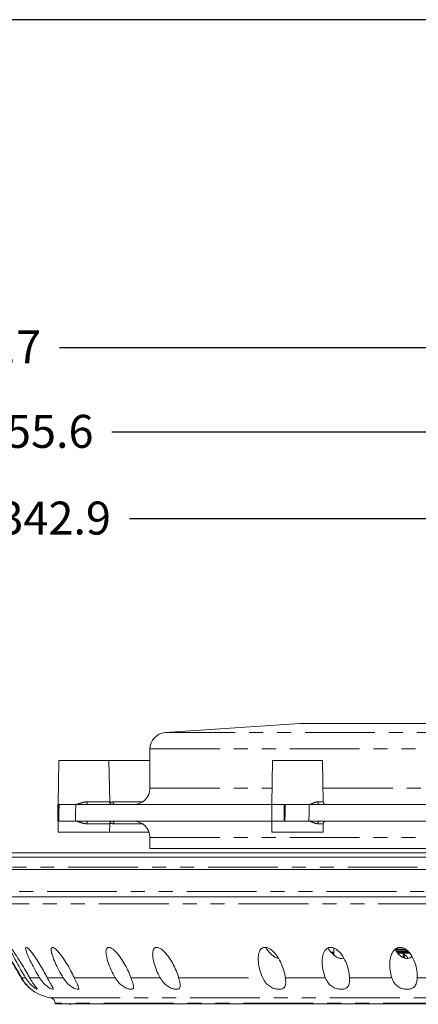
# Model space of a CAD drawing. Units: millimetres. Extents: x 7 to 835, y 2 to 581.
# Drawn here: x 402 to 438, y 492 to 581 of the extents above; entities that cross this region are included whole.
import ezdxf

# ---------------------------------------------------------------- set-up
doc = ezdxf.new("R2010")
doc.units = ezdxf.units.MM
doc.linetypes.add('PHANTOM', pattern=[12.7, 6.35, -1.27, 1.27, -1.27, 1.27, -1.27])
doc.layers.add('SLD-0', color=7, linetype='Continuous')
doc.styles.add('SLDTEXTSTYLE1', font='TXT', dxfattribs={"width": 0.605})
doc.dimstyles.new('SLDDIMSTYLE2', dxfattribs={"dimtxt": 3, "dimasz": 3, "dimexe": 0, "dimexo": 0.0625, "dimgap": 0.75, "dimtad": 0, "dimdec": 1, "dimlfac": 4, "dimrnd": 1e-09, "dimzin": 12, "dimdsep": 46, "dimtxsty": 'SLDTEXTSTYLE1', "dimsah": 1, "dimcen": 0.09, "dimadec": 0, "dimazin": 0, "dimtfac": 1, "dimtdec": 3, "dimtofl": 0, "dimtmove": 0, "dimatfit": 3, "dimfxl": 0, "dimfrac": 2, "dimtolj": 1, "dimtzin": 12, "dimarcsym": 0})

# ---------------------------------------------------------------- blocks, each defined once
blk = doc.blocks.new('*D135')
at = {"layer": 'SLD-0'}
for p, q in [((349.77, 487.313), (349.77, 554.449)), ((448.195, 523.128), (448.195, 554.449)), ((349.77, 551.274), (392.24, 551.274)), ((448.195, 551.274), (405.726, 551.274))]:
    blk.add_line(p, q, dxfattribs=at)
for points in [[(349.77, 551.274), (352.77, 550.812), (352.77, 551.735)], [(448.195, 551.274), (445.195, 551.735), (445.195, 550.812)]]:
    blk.add_solid(points, dxfattribs=at)
at = {"layer": 'SLD-0', "insert": (393.827, 552.842), "char_height": 3, "attachment_point": 1, "style": 'SLDTEXTSTYLE1'}
blk.add_mtext('393.7', dxfattribs=at)
blk = doc.blocks.new('*D137')
at = {"layer": 'SLD-0'}
for p, q in [((359.295, 477.034), (359.295, 546.773)), ((448.195, 523.128), (448.195, 546.773)), ((359.295, 543.598), (397.002, 543.598)), ((448.195, 543.598), (410.488, 543.598))]:
    blk.add_line(p, q, dxfattribs=at)
for points in [[(359.295, 543.598), (362.295, 543.136), (362.295, 544.059)], [(448.195, 543.598), (445.195, 544.059), (445.195, 543.136)]]:
    blk.add_solid(points, dxfattribs=at)
at = {"layer": 'SLD-0', "insert": (398.59, 545.166), "char_height": 3, "attachment_point": 1, "style": 'SLDTEXTSTYLE1'}
blk.add_mtext('355.6', dxfattribs=at)
blk = doc.blocks.new('*D140')
at = {"layer": 'SLD-0'}
for p, q in [((362.47, 477.034), (362.47, 538.886)), ((448.195, 523.128), (448.195, 538.886)), ((362.47, 535.711), (398.59, 535.711)), ((448.195, 535.711), (412.076, 535.711))]:
    blk.add_line(p, q, dxfattribs=at)
for points in [[(362.47, 535.711), (365.47, 535.249), (365.47, 536.172)], [(448.195, 535.711), (445.195, 536.172), (445.195, 535.249)]]:
    blk.add_solid(points, dxfattribs=at)
at = {"layer": 'SLD-0', "insert": (400.177, 537.279), "char_height": 3, "attachment_point": 1, "style": 'SLDTEXTSTYLE1'}
blk.add_mtext('342.9', dxfattribs=at)

msp = doc.modelspace()

# ---------------------------------------------------------------- linework, layer by layer
at = {"color": 7, "linetype": 'Continuous', "lineweight": 15}
for p, q in [((427.570074, 517.09796), (415.344618, 516.277373)), ((427.570074, 517.09796), (468.820074, 517.09796)), ((413.945074, 514.780741), (413.945074, 511.22296)), ((405.661207, 513.72296), (405.591387, 509.72296)), ((405.661207, 513.72296), (410.219201, 513.72296)), ((410.284734, 509.968597), (410.219201, 513.72296)), ((410.219201, 513.72296), (413.945074, 513.72296)), ((425.078876, 513.72296), (425.009539, 509.750662)), ((425.078876, 513.72296), (429.63687, 513.72296)), ((429.702402, 509.968597), (429.63687, 513.72296)), ((405.579643, 509.723311), (405.558529, 508.223308)), ((405.671426, 509.72296), (405.686361, 509.72296)), ((407.252574, 509.72296), (407.204933, 509.72296)), ((408.25358, 509.72296), (407.252574, 509.72296)), ((419.832872, 509.72296), (408.25358, 509.72296)), ((424.951225, 509.72296), (419.832872, 509.72296)), ((425.01223, 509.72296), (425.010521, 509.72296)), ((426.133648, 509.72296), (426.183481, 509.72296)), ((426.183481, 509.72296), (426.233352, 509.72296)), ((428.459742, 509.72296), (428.415778, 509.72296)), ((429.400614, 509.72296), (428.459742, 509.72296)), ((443.529056, 509.72296), (429.400614, 509.72296)), ((405.591387, 508.22296), (405.608842, 507.22296)), ((405.635699, 508.22296), (405.656608, 508.22296)), ((407.177834, 508.22296), (407.252574, 508.22296)), ((407.252574, 508.22296), (408.25358, 508.22296)), ((408.25358, 508.22296), (419.832872, 508.22296)), ((410.271567, 507.22296), (410.284734, 507.977323)), ((419.832872, 508.22296), (424.951225, 508.22296)), ((425.009539, 508.195259), (425.02651, 507.22296)), ((425.010521, 508.22296), (425.013159, 508.22296)), ((426.135418, 508.22296), (426.205379, 508.22296)), ((428.390802, 508.22296), (428.459742, 508.22296)), ((428.459742, 508.22296), (429.400614, 508.22296)), ((429.400614, 508.22296), (443.529056, 508.22296)), ((429.689235, 507.22296), (429.702402, 507.977323)), ((405.688286, 507.22296), (405.608842, 507.22296)), ((410.271567, 507.22296), (405.688286, 507.22296)), ((413.859287, 507.22296), (410.271567, 507.22296)), ((425.105955, 507.22296), (425.02651, 507.22296)), ((429.689235, 507.22296), (425.105955, 507.22296)), ((413.945074, 506.72296), (413.945074, 505.72296)), ((397.222643, 505.32296), (476.303541, 505.32296)), ((413.945074, 505.72296), (482.445074, 505.72296)), ((476.372522, 504.94796), (397.006136, 504.94796)), ((391.820074, 503.82296), (468.753555, 503.82296)), ((468.630416, 501.32296), (392.39022, 501.32296)), ((430.645074, 496.060796), (430.645074, 496.681665)), ((437.20719, 496.540985), (436.195074, 496.540985)), ((437.137189, 496.584735), (436.208046, 496.584735)), ((437.335246, 496.414735), (436.300699, 496.414735)), ((437.368097, 496.383485), (436.300699, 496.383485)), ((437.414215, 496.339735), (436.358239, 496.339735)), ((436.437377, 496.23796), (437.536193, 496.23796)), ((437.528666, 496.213485), (436.462951, 496.213485)), ((431.400199, 495.73053), (431.30457, 495.73053)), ((405.317815, 491.675137), (405.320074, 491.61046)), ((405.320074, 491.61046), (466.888923, 491.61046)), ((406.695074, 491.61046), (406.695074, 491.50546))]:
    msp.add_line(p, q, dxfattribs=at)
at = {"color": 8, "linetype": 'PHANTOM', "lineweight": 0}
for p, q in [((415.344618, 516.277373), (481.045529, 516.277373)), ((413.945074, 514.780741), (482.445074, 514.780741)), ((413.945074, 511.22296), (425.035238, 511.22296)), ((429.680507, 511.22296), (456.659056, 511.22296)), ((408.223388, 509.968597), (410.284734, 509.968597)), ((410.657838, 509.968597), (413.267614, 509.968597)), ((429.203809, 509.968597), (429.702402, 509.968597)), ((410.284734, 507.977323), (408.223388, 507.977323)), ((413.267614, 507.977323), (410.657838, 507.977323)), ((429.702402, 507.977323), (429.203809, 507.977323)), ((413.945074, 506.72296), (482.445074, 506.72296)), ((476.372522, 504.03796), (397.006136, 504.03796)), ((391.890525, 501.80551), (468.8134, 501.80551)), ((466.450598, 500.70289), (398.306851, 500.70289)), ((436.947625, 495.82883), (436.964658, 496.209285)), ((436.964658, 496.209285), (437.533875, 496.209285)), ((402.280229, 493.966656), (402.63205, 493.966656)), ((403.004159, 493.966656), (403.912217, 493.966656)), ((404.607679, 493.966656), (406.0543, 493.966656)), ((407.059578, 493.966656), (410.787917, 493.966656)), ((412.219449, 493.966656), (414.867757, 493.966656)), ((416.549745, 493.966656), (424.193771, 493.966656)), ((426.253778, 493.966656), (429.881932, 493.966656)), ((432.087415, 493.966656), (435.926536, 493.966656)), ((438.23457, 493.966656), (444.671856, 493.966656)), ((404.895529, 492.151659), (444.716798, 492.151659)), ((466.89086, 491.675137), (405.317815, 491.675137))]:
    msp.add_line(p, q, dxfattribs=at)
at = {"color": 8, "linetype": 'PHANTOM', "lineweight": 0, "flags": 128}
for points in [[(405.656563, 509.72296), (405.646311, 508.985867), (405.635699, 508.22296)], [(405.656608, 508.22296), (405.671738, 508.985867), (405.686361, 509.72296)], [(407.204933, 509.72296), (407.190905, 508.9466), (407.177834, 508.22296)], [(425.013159, 508.22296), (425.012715, 508.9466), (425.01223, 509.72296)], [(426.133648, 509.72296), (426.134523, 508.985867), (426.135418, 508.22296)], [(426.205379, 508.22296), (426.219601, 508.985867), (426.233352, 509.72296)], [(428.415778, 509.72296), (428.402846, 508.9466), (428.390802, 508.22296)]]:
    msp.add_lwpolyline(points, dxfattribs=at)
at = {"color": 7, "linetype": 'Continuous', "lineweight": 15}
for centre, radius, start, end in [((415.445074, 514.780741), 1.5, 93.84, 180), ((412.445074, 511.22296), 1.5, 270, 0), ((410.534696, 509.97296), 0.25, 181, 270), ((429.952364, 509.97296), 0.25, 181, 270), ((410.534696, 507.97296), 0.25, 90, 179), ((412.445074, 506.72296), 1.5, 0, 90), ((429.952364, 507.97296), 0.25, 90, 179), ((405.476095, 495.856445), 3.75, 225.13888541, 261.09378137), ((404.81812, 491.657687), 0.5, 2, 81.09378137)]:
    msp.add_arc(centre, radius, start, end, dxfattribs=at)
at = {"color": 8, "linetype": 'PHANTOM', "lineweight": 0}
for centre, radius, start, end in [((408.751546, 509.90884), 0.531528, 173.54486693, 200.46946894), ((410.434267, 509.934709), 0.226125, 291.06458019, 8.61897424), ((429.43008, 509.948227), 0.227186, 174.85588204, 262.54757438), ((408.751546, 508.03708), 0.531528, 159.53053106, 186.45513307), ((410.434267, 508.011211), 0.226125, 351.38102576, 68.93541981), ((429.43008, 507.997693), 0.227186, 97.45242562, 185.14411797), ((430.298627, 496.068228), 0.313274, 6.25734549, 55.47482006)]:
    msp.add_arc(centre, radius, start, end, dxfattribs=at)
at = {"color": 7, "linetype": 'Continuous', "lineweight": 15}
for points, knots in [([(405.686361, 509.72296), (405.776499, 509.72296), (405.956772, 509.72296), (406.502362, 509.72296), (406.97061, 509.72296), (407.204933, 509.72296)], [0, 0, 0, 0, 0.333145051, 0.666288049, 1, 1, 1, 1]), ([(425.016745, 509.750536), (425.013283, 509.742176), (425.009629, 509.733351), (425.010476, 509.72348), (425.010521, 509.72296)], [0, 0, 0, 0, 0.947338717, 1, 1, 1, 1]), ([(425.01223, 509.72296), (425.046038, 509.72296), (425.113653, 509.72296), (425.516532, 509.72296), (425.927878, 509.72296), (426.133648, 509.72296)], [0, 0, 0, 0, 0.333228588, 0.666458279, 1, 1, 1, 1]), ([(426.233352, 509.72296), (426.464627, 509.72296), (426.927177, 509.72296), (427.711488, 509.72296), (428.180881, 509.72296), (428.415778, 509.72296)], [0, 0, 0, 0, 0.333144423, 0.666286793, 1, 1, 1, 1]), ([(407.177834, 508.22296), (406.943737, 508.22296), (406.475541, 508.22296), (405.928194, 508.22296), (405.747299, 508.22296), (405.656608, 508.22296)], [0, 0, 0, 0, 0.332734205, 0.665469509, 1, 1, 1, 1]), ([(425.010521, 508.22296), (425.010476, 508.22244), (425.009629, 508.212569), (425.013283, 508.203744), (425.016745, 508.195384)], [0, 0, 0, 0, 0.052661283, 1, 1, 1, 1]), ([(426.135418, 508.22296), (425.929826, 508.22296), (425.518642, 508.22296), (425.114552, 508.22296), (425.047025, 508.22296), (425.013159, 508.22296)], [0, 0, 0, 0, 0.332652994, 0.665303942, 1, 1, 1, 1]), ([(428.390802, 508.22296), (428.156377, 508.22296), (427.687526, 508.22296), (426.901999, 508.22296), (426.438002, 508.22296), (426.205379, 508.22296)], [0, 0, 0, 0, 0.332734205, 0.665469509, 1, 1, 1, 1]), ([(402.238716, 493.966656), (402.105086, 494.1961), (401.833923, 494.661691), (401.433824, 495.345966), (401.076098, 495.956715), (400.825209, 496.386129), (400.688113, 496.623997), (400.631007, 496.726376), (400.62195, 496.748389), (400.656776, 496.697297), (400.755147, 496.540981), (400.979735, 496.174412), (401.312994, 495.619816), (401.703707, 494.959273), (402.022614, 494.413265), (402.213314, 494.082662), (402.280229, 493.966656)], [0, 0, 0, 0, 0.10667751, 0.216470319, 0.316962599, 0.400174737, 0.44155031, 0.47640992, 0.505752682, 0.53508978, 0.574267994, 0.635783933, 0.748132376, 0.845649408, 0.945839525, 1, 1, 1, 1]), ([(402.63205, 493.966656), (402.493904, 494.199524), (402.21766, 494.665182), (401.834035, 495.349199), (401.509517, 495.956721), (401.30034, 496.386128), (401.205521, 496.623997), (401.182601, 496.726376), (401.206627, 496.748389), (401.274648, 496.697297), (401.410219, 496.540981), (401.678117, 496.174416), (402.042351, 495.617154), (402.445143, 494.956529), (402.760711, 494.410537), (402.940536, 494.082662), (403.004159, 493.966656)], [0, 0, 0, 0, 0.108260507, 0.216483852, 0.316972406, 0.400181459, 0.441555498, 0.476413816, 0.50575549, 0.535091501, 0.574268263, 0.635781921, 0.748126199, 0.846928596, 0.945841533, 1, 1, 1, 1]), ([(403.912217, 493.966656), (403.774263, 494.199524), (403.498402, 494.665182), (403.138488, 495.349199), (402.851625, 495.956721), (402.688223, 496.386128), (402.637528, 496.623997), (402.64924, 496.726376), (402.70588, 496.748389), (402.805773, 496.697297), (402.975904, 496.540981), (403.281903, 496.174416), (403.668414, 495.617154), (404.07545, 494.956529), (404.381561, 494.410537), (404.548584, 494.082662), (404.607679, 493.966656)], [0, 0, 0, 0, 0.1082605075, 0.2164838517, 0.3169724057, 0.4001814587, 0.4415554978, 0.4764138162, 0.5057554902, 0.535091501, 0.5742682625, 0.6357819208, 0.7481261989, 0.8469285958, 0.9458415331, 1, 1, 1, 1]), ([(406.0543, 493.966656), (405.919223, 494.199524), (405.649114, 494.665182), (405.319916, 495.349199), (405.07629, 495.956721), (404.961846, 496.386128), (404.95626, 496.623997), (405.002377, 496.726376), (405.090528, 496.748389), (405.220349, 496.697297), (405.42173, 496.540981), (405.759872, 496.174416), (406.161139, 495.617154), (406.564496, 494.956529), (406.855192, 494.410537), (407.006163, 494.082662), (407.059578, 493.966656)], [0, 0, 0, 0, 0.108260507, 0.216483852, 0.316972406, 0.400181459, 0.441555498, 0.476413816, 0.50575549, 0.535091501, 0.574268263, 0.635781921, 0.748126199, 0.846928596, 0.945841533, 1, 1, 1, 1]), ([(410.787917, 493.966656), (410.662053, 494.199524), (410.410368, 494.665182), (410.139037, 495.349199), (409.968871, 495.956721), (409.931727, 496.386128), (409.993735, 496.623997), (410.08957, 496.726376), (410.221589, 496.748389), (410.391395, 496.697297), (410.632131, 496.540981), (411.005987, 496.174416), (411.414694, 495.617154), (411.797877, 494.956529), (412.054966, 494.410537), (412.176462, 494.082662), (412.219449, 493.966656)], [0, 0, 0, 0, 0.1082605075, 0.2164838517, 0.3169724057, 0.4001814587, 0.4415554978, 0.4764138162, 0.5057554902, 0.535091501, 0.5742682625, 0.6357819208, 0.7481261989, 0.8469285958, 0.9458415331, 1, 1, 1, 1]), ([(414.867757, 493.966656), (414.751126, 494.199524), (414.517904, 494.665182), (414.291918, 495.349199), (414.175069, 495.956721), (414.190574, 496.386128), (414.296318, 496.623997), (414.423099, 496.726376), (414.581267, 496.748389), (414.773702, 496.697297), (415.034917, 496.540981), (415.423573, 496.174416), (415.827305, 495.617154), (416.187649, 494.956529), (416.415979, 494.410537), (416.514786, 494.082662), (416.549745, 493.966656)], [0, 0, 0, 0, 0.108260507, 0.216483852, 0.316972406, 0.400181459, 0.441555498, 0.476413816, 0.50575549, 0.535091501, 0.574268263, 0.635781921, 0.748126199, 0.846928596, 0.945841533, 1, 1, 1, 1]), ([(424.193771, 493.966656), (424.100396, 494.199524), (423.913678, 494.665182), (423.78381, 495.349199), (423.772212, 495.956721), (423.884819, 496.386128), (424.06638, 496.623997), (424.244098, 496.726376), (424.442642, 496.748389), (424.667119, 496.697297), (424.952792, 496.540981), (425.348693, 496.174416), (425.722109, 495.617154), (426.02118, 494.956529), (426.184115, 494.410537), (426.235572, 494.082662), (426.253778, 493.966656)], [0, 0, 0, 0, 0.108260507, 0.216483852, 0.316972406, 0.400181459, 0.441555498, 0.476413816, 0.50575549, 0.535091501, 0.574268263, 0.635781921, 0.748126199, 0.846928596, 0.945841533, 1, 1, 1, 1]), ([(424.477109, 496.730283), (424.499717, 496.68989), (424.640881, 496.437668), (424.920096, 496.126429), (425.28751, 495.849095), (425.511045, 495.750169), (425.636926, 495.734608), (425.66991, 495.73053)], [0, 0, 0, 0, 0.088464681, 0.552378336, 0.741478449, 0.932260386, 1, 1, 1, 1]), ([(429.881932, 493.966656), (429.803681, 494.199524), (429.647207, 494.665182), (429.572668, 495.349199), (429.617991, 495.956721), (429.779653, 496.386128), (429.996889, 496.623997), (430.197011, 496.726376), (430.411697, 496.748389), (430.647106, 496.697297), (430.937916, 496.540981), (431.326607, 496.174416), (431.673245, 495.617154), (431.930977, 494.956529), (432.054176, 494.410537), (432.078728, 494.082662), (432.087415, 493.966656)], [0, 0, 0, 0, 0.108260507, 0.216483852, 0.316972406, 0.400181459, 0.441555498, 0.476413816, 0.50575549, 0.535091501, 0.574268263, 0.635781921, 0.748126199, 0.846928596, 0.945841533, 1, 1, 1, 1]), ([(430.143815, 496.683233), (430.156433, 496.658627), (430.277515, 496.422504), (430.538319, 496.126543), (430.905884, 495.849076), (431.136278, 495.750171), (431.269629, 495.734608), (431.30457, 495.73053)], [0, 0, 0, 0, 0.055896799, 0.53638544, 0.732241836, 0.929840144, 1, 1, 1, 1]), ([(430.645074, 496.224262), (430.627164, 496.233832), (430.570407, 496.264157), (430.514468, 496.301065), (430.47618, 496.326327)], [0, 0, 0, 0, 0.315549428, 1, 1, 1, 1]), ([(435.926536, 493.966656), (435.864934, 494.199524), (435.74175, 494.665182), (435.723989, 495.349199), (435.825351, 495.956721), (436.032922, 496.386128), (436.281606, 496.623997), (436.500236, 496.726376), (436.726884, 496.748389), (436.968645, 496.697297), (437.258931, 496.540981), (437.632845, 496.174416), (437.945959, 495.617154), (438.157337, 494.956529), (438.238402, 494.410537), (438.235571, 494.082662), (438.23457, 493.966656)], [0, 0, 0, 0, 0.108260507, 0.216483852, 0.316972406, 0.400181459, 0.441555498, 0.476413816, 0.50575549, 0.535091501, 0.574268263, 0.635781921, 0.748126199, 0.846928596, 0.945841533, 1, 1, 1, 1]), ([(436.223478, 496.540985), (436.342654, 496.364513), (436.517078, 496.106231), (436.862136, 495.848862), (437.131021, 495.736127), (437.386752, 495.721264), (437.597339, 495.770388), (437.701461, 495.849214), (437.751529, 495.887119)], [0, 0, 0, 0, 0.340046386, 0.497687949, 0.656731548, 0.774107315, 0.8913752, 1, 1, 1, 1]), ([(431.400199, 495.73053), (431.405482, 495.730934), (431.455739, 495.734777), (431.501017, 495.750997), (431.541536, 495.765512)], [0, 0, 0, 0, 0.105118432, 1, 1, 1, 1]), ([(402.238716, 493.966656), (402.371709, 493.765477), (402.582431, 493.446721), (402.896032, 493.129322), (403.093086, 492.960334), (403.127442, 492.936489), (403.143295, 492.925487)], [0, 0, 0, 0, 0.373426777, 0.591673231, 0.811596401, 1, 1, 1, 1]), ([(403.138984, 492.929726), (403.134861, 492.934376), (403.125993, 492.944377), (403.012023, 493.045499), (402.816615, 493.236872), (402.544997, 493.54438), (402.368683, 493.825581), (402.280229, 493.966656)], [0, 0, 0, 0, 0.142510628, 0.306519109, 0.481967801, 0.740111543, 1, 1, 1, 1]), ([(402.63205, 493.966656), (402.747207, 493.795847), (402.945006, 493.502458), (403.282402, 493.177595), (403.540533, 492.987138), (403.688467, 492.914539), (403.720289, 492.933035), (403.664161, 493.021369), (403.52259, 493.197307), (403.279321, 493.503762), (403.102139, 493.801828), (403.004159, 493.966656)], [0, 0, 0, 0, 0.156169669, 0.268246067, 0.38124683, 0.478013816, 0.561285247, 0.642156133, 0.727516677, 0.84932004, 1, 1, 1, 1]), ([(403.912217, 493.966656), (404.029694, 493.795847), (404.231479, 493.502458), (404.594389, 493.177595), (404.890952, 492.987138), (405.087708, 492.914539), (405.167776, 492.933035), (405.156438, 493.021369), (405.059571, 493.197307), (404.858058, 493.503762), (404.696834, 493.801828), (404.607679, 493.966656)], [0, 0, 0, 0, 0.156169669, 0.268246067, 0.38124683, 0.478013816, 0.561285247, 0.642156133, 0.727516677, 0.84932004, 1, 1, 1, 1]), ([(406.0543, 493.966656), (406.171811, 493.795847), (406.373654, 493.502458), (406.755014, 493.177595), (407.084237, 492.987138), (407.325984, 492.914539), (407.45274, 492.933035), (407.486412, 493.021369), (407.436135, 493.197307), (407.280301, 493.503762), (407.138173, 493.801828), (407.059578, 493.966656)], [0, 0, 0, 0, 0.156169669, 0.268246067, 0.38124683, 0.478013816, 0.561285247, 0.642156133, 0.727516677, 0.84932004, 1, 1, 1, 1]), ([(410.787917, 493.966656), (410.901202, 493.795847), (411.095787, 493.502458), (411.490832, 493.177595), (411.856866, 492.987138), (412.157028, 492.914539), (412.348919, 492.933035), (412.448607, 493.021369), (412.46976, 493.197307), (412.387837, 493.503762), (412.279409, 493.801828), (412.219449, 493.966656)], [0, 0, 0, 0, 0.156169669, 0.268246067, 0.38124683, 0.478013816, 0.561285247, 0.642156133, 0.727516677, 0.84932004, 1, 1, 1, 1]), ([(414.867757, 493.966656), (414.975453, 493.795847), (415.16044, 493.502458), (415.555022, 493.177595), (415.936779, 492.987138), (416.268732, 492.914539), (416.499549, 492.933035), (416.641, 493.021369), (416.709451, 493.197307), (416.678998, 493.503762), (416.595769, 493.801828), (416.549745, 493.966656)], [0, 0, 0, 0, 0.156169669, 0.268246067, 0.38124683, 0.478013816, 0.561285247, 0.642156133, 0.727516677, 0.84932004, 1, 1, 1, 1]), ([(424.193771, 493.966656), (424.285457, 493.795847), (424.442941, 493.502458), (424.816077, 493.177595), (425.207158, 492.987138), (425.580913, 492.914539), (425.872078, 492.933035), (426.083813, 493.021369), (426.236655, 493.197307), (426.303509, 493.503762), (426.271486, 493.801828), (426.253778, 493.966656)], [0, 0, 0, 0, 0.156169669, 0.268246067, 0.38124683, 0.478013816, 0.561285247, 0.642156133, 0.727516677, 0.84932004, 1, 1, 1, 1]), ([(429.881932, 493.966656), (429.962435, 493.795847), (430.100713, 493.502458), (430.451848, 493.177595), (430.836972, 492.987138), (431.222719, 492.914539), (431.538167, 492.933035), (431.781755, 493.021369), (431.975687, 493.197307), (432.092991, 493.503762), (432.089401, 493.801828), (432.087415, 493.966656)], [0, 0, 0, 0, 0.156169669, 0.268246067, 0.38124683, 0.478013816, 0.561285247, 0.642156133, 0.727516677, 0.84932004, 1, 1, 1, 1]), ([(435.926536, 493.966656), (435.994292, 493.795847), (436.110671, 493.502458), (436.432972, 493.177595), (436.804642, 492.987138), (437.194873, 492.914539), (437.528463, 492.933035), (437.799163, 493.021369), (438.030411, 493.197307), (438.195881, 493.503762), (438.220794, 493.801828), (438.23457, 493.966656)], [0, 0, 0, 0, 0.156169669, 0.268246067, 0.38124683, 0.478013816, 0.561285247, 0.642156133, 0.727516677, 0.84932004, 1, 1, 1, 1])]:
    msp.add_open_spline(points, degree=3, knots=knots, dxfattribs=at)
at = {"color": 8, "linetype": 'PHANTOM', "lineweight": 0}
for points, knots in [([(407.252574, 509.72296), (407.253953, 509.723479), (407.416729, 509.784727), (407.726259, 509.896854), (408.061825, 509.967707), (408.217914, 509.968567), (408.223388, 509.968597)], [0, 0, 0, 0, 0.004529053, 0.534629067, 0.983680311, 1, 1, 1, 1]), ([(410.301657, 509.882601), (410.307975, 509.886378), (410.395158, 509.938493), (410.530106, 509.967633), (410.653511, 509.968564), (410.657838, 509.968597)], [0, 0, 0, 0, 0.070108089, 0.967390428, 1, 1, 1, 1]), ([(428.459742, 509.72296), (428.461009, 509.723479), (428.610481, 509.784727), (428.870059, 509.896854), (429.103212, 509.967707), (429.200401, 509.968567), (429.203809, 509.968597)], [0, 0, 0, 0, 0.004529053, 0.534629067, 0.983680311, 1, 1, 1, 1]), ([(408.223388, 507.977323), (408.217914, 507.977353), (408.061825, 507.978213), (407.726259, 508.049066), (407.416729, 508.161193), (407.253953, 508.222441), (407.252574, 508.22296)], [0, 0, 0, 0, 0.016319689, 0.465370933, 0.995470947, 1, 1, 1, 1]), ([(410.657838, 507.977323), (410.653511, 507.977356), (410.530109, 507.978288), (410.396075, 508.007052), (410.309544, 508.058645), (410.303985, 508.061959)], [0, 0, 0, 0, 0.032889455, 0.937873023, 1, 1, 1, 1]), ([(429.203809, 507.977323), (429.200401, 507.977353), (429.103212, 507.978213), (428.870059, 508.049066), (428.610481, 508.161193), (428.461009, 508.222441), (428.459742, 508.22296)], [0, 0, 0, 0, 0.016319689, 0.465370933, 0.995470947, 1, 1, 1, 1]), ([(436.964658, 496.209285), (436.965376, 496.208664), (437.037091, 496.146565), (437.201661, 495.990947), (437.368342, 495.825646), (437.407833, 495.741453), (437.40942, 495.738072)], [0, 0, 0, 0, 0.003832416, 0.382713481, 0.975206815, 1, 1, 1, 1]), ([(437.093825, 495.771435), (437.086128, 495.815223), (437.061487, 495.955394), (437.004307, 496.105906), (436.965055, 496.20825), (436.964658, 496.209285)], [0, 0, 0, 0, 0.31021344, 0.993020364, 1, 1, 1, 1])]:
    msp.add_open_spline(points, degree=3, knots=knots, dxfattribs=at)
at = {"layer": 'SLD-0'}
msp.add_line((829, 581.103953), (7, 581.103953), dxfattribs=at)

# ---------------------------------------------------------------- dimensions: what is measured, and where the dimension line sits
for base, p1, p2, picture, middle in [((349.770074, 551.27373), (448.195074, 521.857625), (349.770074, 486.04296), '*D135', (398.982574, 551.27373)), ((448.195074, 543.59796), (359.295074, 475.763898), (448.195074, 521.857625), '*D137', (403.745074, 543.59796)), ((362.470074, 535.710563), (448.195074, 521.857625), (362.470074, 475.763898), '*D140', (405.332574, 535.710563))]:
    dim = msp.add_linear_dim(base=base, p1=p1, p2=p2, dimstyle='SLDDIMSTYLE2', dxfattribs=at)
    dim.commit()
    dim.dimension.update_dxf_attribs({"geometry": picture, "text_midpoint": middle, "dimtype": 160})

doc.saveas('drawing.dxf')
